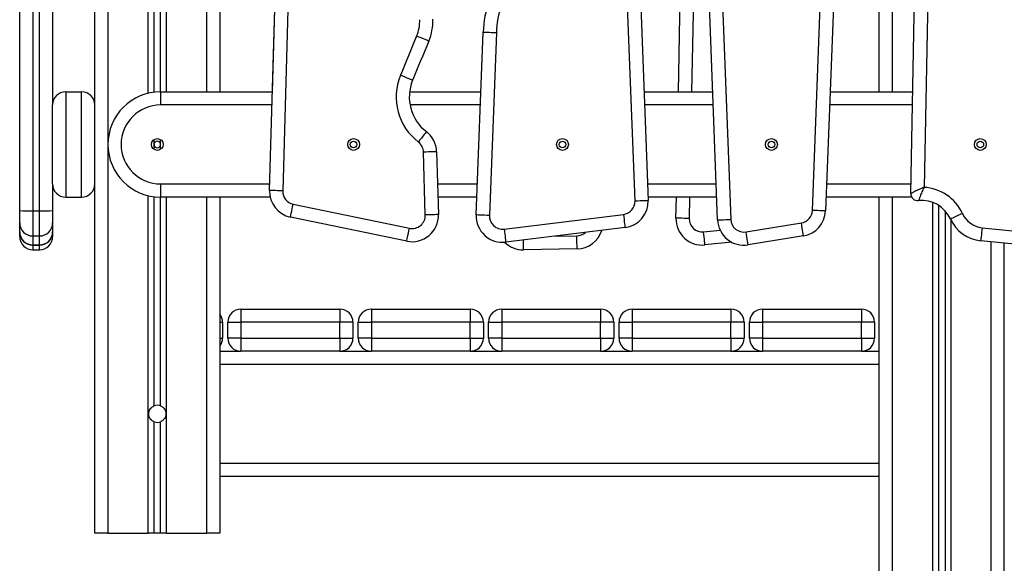
# Model space of a CAD drawing. Units: millimetres. Extents: x -3.6 to 20.1, y 2 to 20.8.
# Drawn here: x 4.1 to 4.9, y 16.4 to 16.8 of the extents above; entities that cross this region are included whole.
import ezdxf

# ---------------------------------------------------------------- set-up
doc = ezdxf.new("R2010")
doc.units = ezdxf.units.MM

# ---------------------------------------------------------------- blocks, each defined once
blk = doc.blocks.new('OPSHA_S230')
at = {"color": 7, "linetype": 'Continuous', "lineweight": 25}
for p, q in [((54.28136, 13.02978), (54.28136, 14.03578)), ((54.90086, 13.28757), (54.91329, 13.92516)), ((54.92329, 13.92496), (54.91095, 13.29221)), ((54.6915, 13.28197), (54.66757, 13.90986)), ((54.67756, 13.91024), (54.70149, 13.28235)), ((54.22436, 13.2747), (54.22436, 13.90259)), ((54.23436, 13.90221), (54.23436, 13.27432)), ((54.23936, 13.27432), (54.23936, 13.90221)), ((54.82617, 13.2747), (54.85009, 13.90259)), ((54.86009, 13.90221), (54.83616, 13.27432)), ((54.24936, 13.82978), (54.24936, 13.35478)), ((54.32636, 13.36446), (54.32636, 13.82009)), ((54.33137, 13.36478), (54.33137, 13.81978)), ((54.37636, 13.81978), (54.37636, 13.36478)), ((54.72446, 13.36478), (54.73331, 13.81476)), ((54.87686, 13.36478), (54.87686, 13.81978)), ((54.41402, 13.28983), (54.42459, 13.6586)), ((54.41617, 13.36478), (54.42459, 13.6586)), ((54.43459, 13.65831), (54.42402, 13.28955)), ((54.7542, 13.26751), (54.74797, 13.43083)), ((54.75797, 13.43122), (54.76419, 13.26789)), ((54.57095, 13.27127), (54.57625, 13.41013)), ((54.58624, 13.40975), (54.58095, 13.27089)), ((54.25936, 13.36478), (54.27137, 13.36478)), ((54.33136, 13.36478), (54.41617, 13.36478)), ((54.52038, 13.36478), (54.57452, 13.36478)), ((54.69835, 13.36478), (54.75049, 13.36478)), ((54.83961, 13.36478), (54.90237, 13.36478)), ((54.32636, 13.32104), (54.32636, 13.32852)), ((54.33137, 13.32104), (54.33137, 13.32852)), ((54.53228, 13.27127), (54.53091, 13.319)), ((54.54091, 13.31929), (54.54228, 13.27156)), ((54.24936, 13.29478), (54.24936, 13.2747)), ((54.25936, 13.28478), (54.27137, 13.28478)), ((54.32636, 13.12628), (54.32636, 13.28509)), ((54.41452, 13.28478), (54.33136, 13.28478)), ((54.33137, 13.12628), (54.33137, 13.28478)), ((54.37636, 13.28478), (54.37636, 13.02978)), ((54.57147, 13.28478), (54.5419, 13.28478)), ((54.75354, 13.28478), (54.7014, 13.28478)), ((54.72258, 13.26879), (54.72289, 13.28478)), ((54.90158, 13.28478), (54.83656, 13.28478)), ((54.87686, 12.02978), (54.87686, 13.28478)), ((54.43198, 13.27947), (54.52026, 13.26119)), ((54.92186, 13.27862), (54.92186, 12.02978)), ((54.23436, 13.27432), (54.23936, 13.27432)), ((54.42996, 13.26968), (54.42996, 13.26968)), ((54.51824, 13.2514), (54.42996, 13.26968)), ((54.59215, 13.26058), (54.68272, 13.27166)), ((54.92686, 13.27444), (54.92686, 12.02978)), ((54.22437, 13.2584), (54.22436, 13.26521)), ((54.24937, 13.26521), (54.24936, 13.2584)), ((54.68393, 13.26174), (54.59337, 13.25066)), ((54.77579, 13.2584), (54.81777, 13.26521)), ((54.955, 13.2616), (54.98595, 13.25845)), ((54.22436, 13.25828), (54.22437, 13.2584)), ((54.23436, 13.25534), (54.23936, 13.25534)), ((54.23436, 13.25534), (54.23436, 13.24853)), ((54.23936, 13.24853), (54.23936, 13.25534)), ((54.24936, 13.2584), (54.24936, 13.25828)), ((54.81937, 13.25534), (54.77739, 13.24853)), ((54.23436, 13.24853), (54.23936, 13.24853)), ((54.23436, 13.24828), (54.23936, 13.24828)), ((54.76489, 13.25057), (54.74459, 13.24851)), ((54.98494, 13.24851), (54.95399, 13.25165)), ((54.97186, 12.02978), (54.97186, 13.24983)), ((54.23436, 13.24483), (54.23936, 13.24483)), ((54.64752, 13.24551), (54.60687, 13.24484)), ((54.39236, 13.19978), (54.46737, 13.19978)), ((54.49137, 13.19978), (54.56636, 13.19978)), ((54.59037, 13.19978), (54.66536, 13.19978)), ((54.68936, 13.19978), (54.76436, 13.19978)), ((54.78836, 13.19978), (54.86336, 13.19978)), ((54.37836, 13.18978), (54.37836, 13.17778)), ((54.38237, 13.18978), (54.39236, 13.18978)), ((54.38237, 13.17778), (54.38237, 13.18978)), ((54.39236, 13.18978), (54.39236, 13.17778)), ((54.46736, 13.18978), (54.39236, 13.18978)), ((54.46736, 13.17778), (54.46736, 13.18978)), ((54.47736, 13.18978), (54.46736, 13.18978)), ((54.47736, 13.18978), (54.47736, 13.17778)), ((54.48136, 13.17778), (54.48136, 13.18978)), ((54.48136, 13.18978), (54.49136, 13.18978)), ((54.49136, 13.18978), (54.49136, 13.17778)), ((54.56636, 13.18978), (54.49136, 13.18978)), ((54.56636, 13.17778), (54.56636, 13.18978)), ((54.57636, 13.18978), (54.56636, 13.18978)), ((54.57636, 13.18978), (54.57636, 13.17778)), ((54.58036, 13.18978), (54.59036, 13.18978)), ((54.58036, 13.17778), (54.58036, 13.18978)), ((54.59036, 13.18978), (54.59036, 13.17778)), ((54.66536, 13.18978), (54.59036, 13.18978)), ((54.66536, 13.17778), (54.66536, 13.18978)), ((54.67536, 13.18978), (54.66536, 13.18978)), ((54.67536, 13.18978), (54.67536, 13.17778)), ((54.67936, 13.17778), (54.67936, 13.18978)), ((54.67936, 13.18978), (54.68936, 13.18978)), ((54.68936, 13.18978), (54.68936, 13.17778)), ((54.76436, 13.18978), (54.68936, 13.18978)), ((54.76436, 13.17778), (54.76436, 13.18978)), ((54.77436, 13.18978), (54.76436, 13.18978)), ((54.77436, 13.18978), (54.77436, 13.17778)), ((54.77836, 13.18978), (54.78836, 13.18978)), ((54.77836, 13.17778), (54.77836, 13.18978)), ((54.78836, 13.18978), (54.78836, 13.17778)), ((54.86336, 13.18978), (54.78836, 13.18978)), ((54.87336, 13.18978), (54.86336, 13.18978)), ((54.86336, 13.17778), (54.86336, 13.18978)), ((54.87336, 13.18978), (54.87336, 13.17778)), ((54.39236, 13.17778), (54.38237, 13.17778)), ((54.39236, 13.17778), (54.46736, 13.17778)), ((54.46736, 13.17778), (54.47736, 13.17778)), ((54.49136, 13.17778), (54.48136, 13.17778)), ((54.49136, 13.17778), (54.56636, 13.17778)), ((54.56636, 13.17778), (54.57636, 13.17778)), ((54.59036, 13.17778), (54.58036, 13.17778)), ((54.59036, 13.17778), (54.66536, 13.17778)), ((54.66536, 13.17778), (54.67536, 13.17778)), ((54.68936, 13.17778), (54.67936, 13.17778)), ((54.68936, 13.17778), (54.76436, 13.17778)), ((54.76436, 13.17778), (54.77436, 13.17778)), ((54.78836, 13.17778), (54.77836, 13.17778)), ((54.78836, 13.17778), (54.86336, 13.17778)), ((54.86336, 13.17778), (54.87336, 13.17778)), ((54.37636, 13.16778), (54.39237, 13.16778)), ((54.46737, 13.16778), (54.39236, 13.16778)), ((54.46737, 13.16778), (54.49137, 13.16778)), ((54.56636, 13.16778), (54.49137, 13.16778)), ((54.56636, 13.16778), (54.59037, 13.16778)), ((54.66536, 13.16778), (54.59037, 13.16778)), ((54.66536, 13.16778), (54.68936, 13.16778)), ((54.76436, 13.16778), (54.68936, 13.16778)), ((54.76436, 13.16778), (54.78836, 13.16778)), ((54.86336, 13.16778), (54.78836, 13.16778)), ((54.86336, 13.16778), (54.87686, 13.16778)), ((54.32636, 13.02978), (54.32636, 13.11428)), ((54.33137, 13.02978), (54.33137, 13.11428)), ((54.87686, 13.07278), (54.37636, 13.07278)), ((54.29136, 13.02978), (54.28136, 13.02978)), ((54.29136, 13.02978), (54.32186, 13.02978)), ((54.32636, 13.02978), (54.32186, 13.02978)), ((54.33137, 13.02978), (54.32636, 13.02978)), ((54.33587, 13.02978), (54.33137, 13.02978)), ((54.33587, 13.02978), (54.36636, 13.02978)), ((54.37636, 13.02978), (54.36636, 13.02978))]:
    blk.add_line(p, q, dxfattribs=at)
at = {"color": 8, "linetype": 'Continuous', "lineweight": 25}
for p, q in [((54.29136, 14.03578), (54.29136, 13.02978)), ((54.32186, 13.36363), (54.32186, 13.82092)), ((54.33587, 13.36478), (54.33587, 13.81978)), ((54.36636, 13.36478), (54.36636, 13.81978)), ((54.88686, 13.36478), (54.88686, 13.81978)), ((54.74189, 13.74261), (54.73447, 13.36478)), ((54.41588, 13.35478), (54.33137, 13.35478)), ((54.57414, 13.35478), (54.52071, 13.35478)), ((54.75087, 13.35478), (54.69873, 13.35478)), ((54.90217, 13.35478), (54.83923, 13.35478)), ((54.33137, 13.29478), (54.41416, 13.29478)), ((54.54161, 13.29478), (54.57185, 13.29478)), ((54.70101, 13.29478), (54.75316, 13.29478)), ((54.83694, 13.29478), (54.901, 13.29478)), ((54.32186, 13.02978), (54.32186, 13.28592)), ((54.33587, 13.02978), (54.33587, 13.28478)), ((54.36636, 13.02978), (54.36636, 13.28478)), ((54.73289, 13.28478), (54.73258, 13.2686)), ((54.88686, 12.02978), (54.88686, 13.28478)), ((54.91737, 13.28082), (54.91737, 12.02978)), ((54.93136, 13.26733), (54.93136, 12.02978)), ((54.63078, 13.25523), (54.64735, 13.25551)), ((54.74358, 13.25845), (54.75611, 13.25973)), ((54.96186, 12.02978), (54.96186, 13.25085)), ((54.37637, 13.18978), (54.37836, 13.18978)), ((54.37637, 13.17778), (54.37836, 13.17778)), ((54.87686, 13.15778), (54.37637, 13.15778)), ((54.37637, 13.08278), (54.87686, 13.08278))]:
    blk.add_line(p, q, dxfattribs=at)
at = {"color": 7, "linetype": 'Continuous', "lineweight": 25, "flags": 128}
for points in [[(54.53495, 13.40325), (54.53477, 13.40333), (54.53425, 13.40355), (54.5334, 13.4039), (54.53225, 13.40438), (54.53085, 13.40497), (54.52925, 13.40563), (54.52752, 13.40635), (54.52572, 13.4071)], [(54.57625, 13.41013), (54.57644, 13.41013), (54.57701, 13.41011), (54.57793, 13.41007), (54.57918, 13.41002), (54.58069, 13.40997), (54.58242, 13.4099), (54.58429, 13.40983), (54.58624, 13.40975)], [(54.52263, 13.37348), (54.52245, 13.37356), (54.52193, 13.37377), (54.52107, 13.37412), (54.51992, 13.37459), (54.51852, 13.37517), (54.51692, 13.37583), (54.51519, 13.37654), (54.51338, 13.37728)], [(54.25936, 13.36478), (54.25936, 13.3646), (54.25936, 13.36405), (54.25936, 13.36316), (54.25936, 13.36191), (54.25936, 13.36033), (54.25937, 13.35843), (54.25937, 13.35622), (54.25937, 13.35373), (54.25936, 13.35097), (54.25936, 13.34798), (54.25936, 13.34478), (54.25936, 13.34139), (54.25936, 13.33786), (54.25936, 13.33421), (54.25936, 13.33047), (54.25936, 13.32668), (54.25936, 13.32287), (54.25936, 13.31908), (54.25936, 13.31535), (54.25936, 13.31169), (54.25936, 13.30816), (54.25936, 13.30478), (54.25936, 13.30158), (54.25936, 13.29858), (54.25937, 13.29583), (54.25937, 13.29334), (54.25937, 13.29113), (54.25936, 13.28922), (54.25936, 13.28764), (54.25936, 13.2864), (54.25936, 13.2855), (54.25936, 13.28496), (54.25936, 13.28478)], [(54.27137, 13.28478), (54.27136, 13.28496), (54.27136, 13.2855), (54.27136, 13.2864), (54.27136, 13.28764), (54.27136, 13.28922), (54.27136, 13.29113), (54.27136, 13.29334), (54.27136, 13.29583), (54.27136, 13.29858), (54.27136, 13.30158), (54.27136, 13.30478), (54.27137, 13.30816), (54.27137, 13.31169), (54.27136, 13.31535), (54.27136, 13.31908), (54.27136, 13.32287), (54.27136, 13.32668), (54.27136, 13.33047), (54.27136, 13.33421), (54.27137, 13.33786), (54.27137, 13.34139), (54.27136, 13.34478), (54.27136, 13.34798), (54.27136, 13.35097), (54.27136, 13.35373), (54.27136, 13.35622), (54.27136, 13.35843), (54.27136, 13.36033), (54.27136, 13.36191), (54.27136, 13.36316), (54.27136, 13.36405), (54.27136, 13.3646), (54.27137, 13.36478)], [(54.33136, 13.36478), (54.33137, 13.36459), (54.33137, 13.36402), (54.33137, 13.36309), (54.33136, 13.36185), (54.33136, 13.36033), (54.33136, 13.3586), (54.33136, 13.35673), (54.33137, 13.35478)], [(54.24937, 13.29478), (54.24937, 13.29495), (54.24936, 13.29548), (54.24936, 13.29635), (54.24937, 13.29755), (54.24936, 13.29907), (54.24936, 13.30089), (54.24937, 13.303), (54.24936, 13.30536), (54.24937, 13.30794), (54.24936, 13.31073), (54.24937, 13.31367), (54.24937, 13.31675), (54.24936, 13.31992), (54.24937, 13.32315), (54.24937, 13.3264), (54.24936, 13.32963), (54.24937, 13.3328), (54.24937, 13.33588), (54.24936, 13.33883), (54.24937, 13.34161), (54.24936, 13.3442), (54.24937, 13.34656), (54.24936, 13.34866), (54.24936, 13.35048), (54.24937, 13.352), (54.24936, 13.35321), (54.24936, 13.35408), (54.24937, 13.3546), (54.24937, 13.35478)], [(54.53311, 13.33457), (54.53299, 13.33442), (54.53264, 13.33396), (54.53208, 13.33323), (54.53132, 13.33225), (54.5304, 13.33104), (54.52935, 13.32967), (54.5282, 13.32819), (54.52701, 13.32664)], [(54.33137, 13.32478), (54.33117, 13.32573), (54.33063, 13.32655), (54.32982, 13.32709), (54.32886, 13.32728), (54.32791, 13.32709), (54.3271, 13.32655), (54.32656, 13.32573), (54.32636, 13.32478)], [(54.32636, 13.32478), (54.32655, 13.32382), (54.3271, 13.32301), (54.32791, 13.32247), (54.32886, 13.32228), (54.32982, 13.32247), (54.33063, 13.32301), (54.33117, 13.32382), (54.33137, 13.32478)], [(54.54091, 13.31929), (54.54072, 13.31928), (54.54015, 13.31926), (54.53922, 13.31924), (54.53798, 13.3192), (54.53647, 13.31916), (54.53474, 13.31911), (54.53286, 13.31906), (54.53091, 13.319)], [(54.33137, 13.29478), (54.33136, 13.29283), (54.33136, 13.29095), (54.33136, 13.28922), (54.33136, 13.28771), (54.33137, 13.28646), (54.33137, 13.28554), (54.33137, 13.28497), (54.33136, 13.28478)], [(54.42402, 13.28955), (54.42207, 13.2896), (54.42019, 13.28966), (54.41847, 13.28971), (54.41695, 13.28975), (54.41571, 13.28979), (54.41478, 13.28981), (54.41421, 13.28983), (54.41402, 13.28983)], [(54.42996, 13.26968), (54.43, 13.26987), (54.43011, 13.27042), (54.4303, 13.27133), (54.43055, 13.27255), (54.43086, 13.27403), (54.43121, 13.27572), (54.43159, 13.27756), (54.43198, 13.27947)], [(54.6915, 13.28197), (54.69344, 13.28204), (54.69532, 13.28212), (54.69705, 13.28218), (54.69856, 13.28224), (54.6998, 13.28229), (54.70073, 13.28232), (54.7013, 13.28234), (54.70149, 13.28235)], [(54.22436, 13.26521), (54.22437, 13.26563), (54.22436, 13.26632), (54.22436, 13.26727), (54.22436, 13.26846), (54.22437, 13.26983), (54.22436, 13.27136), (54.22436, 13.273), (54.22436, 13.2747)], [(54.23436, 13.27432), (54.23436, 13.27159), (54.23436, 13.26893), (54.23436, 13.26639), (54.23437, 13.264), (54.23436, 13.26183), (54.23436, 13.25991), (54.23437, 13.25827), (54.23436, 13.25694), (54.23436, 13.25596), (54.23436, 13.25534)], [(54.23936, 13.25534), (54.23936, 13.25596), (54.23936, 13.25694), (54.23936, 13.25827), (54.23936, 13.25991), (54.23936, 13.26183), (54.23936, 13.264), (54.23936, 13.26639), (54.23937, 13.26893), (54.23937, 13.27159), (54.23936, 13.27432)], [(54.24936, 13.2747), (54.24937, 13.273), (54.24936, 13.27136), (54.24936, 13.26983), (54.24936, 13.26846), (54.24937, 13.26727), (54.24936, 13.26632), (54.24936, 13.26563), (54.24937, 13.26521)], [(54.54228, 13.27156), (54.54209, 13.27155), (54.54152, 13.27154), (54.54059, 13.27151), (54.53935, 13.27147), (54.53784, 13.27143), (54.53611, 13.27138), (54.53423, 13.27133), (54.53228, 13.27127)], [(54.58095, 13.27089), (54.579, 13.27096), (54.57712, 13.27104), (54.57539, 13.2711), (54.57388, 13.27116), (54.57264, 13.27121), (54.57171, 13.27124), (54.57115, 13.27126), (54.57095, 13.27127)], [(54.68272, 13.27166), (54.68295, 13.26973), (54.68318, 13.26787), (54.68339, 13.26615), (54.68358, 13.26465), (54.68373, 13.26341), (54.68384, 13.26249), (54.68391, 13.26193), (54.68393, 13.26174)], [(54.73258, 13.2686), (54.73062, 13.26863), (54.72875, 13.26867), (54.72702, 13.26871), (54.72551, 13.26874), (54.72426, 13.26876), (54.72334, 13.26878), (54.72277, 13.26879), (54.72258, 13.26879)], [(54.83616, 13.27432), (54.83597, 13.27433), (54.8354, 13.27435), (54.83448, 13.27438), (54.83323, 13.27443), (54.83172, 13.27449), (54.82999, 13.27455), (54.82812, 13.27462), (54.82617, 13.2747)], [(54.94005, 13.27235), (54.93827, 13.27155), (54.93656, 13.27077), (54.93499, 13.27006), (54.93361, 13.26944), (54.93247, 13.26893), (54.93163, 13.26854), (54.93111, 13.26831), (54.93094, 13.26823)], [(54.51824, 13.2514), (54.51827, 13.25159), (54.51839, 13.25215), (54.51858, 13.25305), (54.51883, 13.25427), (54.51914, 13.25575), (54.51949, 13.25745), (54.51987, 13.25928), (54.52026, 13.26119)], [(54.7542, 13.26751), (54.75439, 13.26752), (54.75496, 13.26754), (54.75589, 13.26758), (54.75713, 13.26763), (54.75864, 13.26768), (54.76037, 13.26775), (54.76224, 13.26782), (54.76419, 13.26789)], [(54.81937, 13.25534), (54.81934, 13.25553), (54.81925, 13.25609), (54.81911, 13.257), (54.81891, 13.25823), (54.81866, 13.25972), (54.81839, 13.26143), (54.81809, 13.26328), (54.81777, 13.26521)], [(54.955, 13.2616), (54.9548, 13.25966), (54.95461, 13.25779), (54.95443, 13.25607), (54.95428, 13.25456), (54.95416, 13.25333), (54.95406, 13.25241), (54.95401, 13.25184), (54.95399, 13.25165)], [(54.22437, 13.25483), (54.22436, 13.25499), (54.22436, 13.25553), (54.22436, 13.25643), (54.22436, 13.25764), (54.22436, 13.2584)], [(54.24936, 13.2584), (54.24936, 13.25764), (54.24937, 13.25643), (54.24936, 13.25553), (54.24936, 13.25499), (54.24936, 13.25483)], [(54.59215, 13.26058), (54.59239, 13.25865), (54.59262, 13.25678), (54.59283, 13.25507), (54.59301, 13.25356), (54.59316, 13.25233), (54.59328, 13.25141), (54.59335, 13.25085), (54.59337, 13.25066)], [(54.64752, 13.24551), (54.64751, 13.2457), (54.64751, 13.24627), (54.64749, 13.2472), (54.64747, 13.24844), (54.64744, 13.24996), (54.64742, 13.25168), (54.64738, 13.25356), (54.64735, 13.25551)], [(54.74459, 13.24851), (54.74457, 13.2487), (54.74451, 13.24926), (54.74442, 13.25018), (54.74429, 13.25142), (54.74414, 13.25293), (54.74397, 13.25465), (54.74378, 13.25651), (54.74358, 13.25845)], [(54.77739, 13.24853), (54.77735, 13.24872), (54.77726, 13.24928), (54.77712, 13.2502), (54.77692, 13.25142), (54.77667, 13.25292), (54.7764, 13.25463), (54.7761, 13.25648), (54.77579, 13.2584)], [(54.39236, 13.19978), (54.39236, 13.19959), (54.39236, 13.19902), (54.39236, 13.19809), (54.39237, 13.19685), (54.39236, 13.19533), (54.39236, 13.1936), (54.39236, 13.19173), (54.39236, 13.18978)], [(54.46737, 13.19978), (54.46736, 13.19959), (54.46736, 13.19902), (54.46736, 13.19809), (54.46737, 13.19685), (54.46737, 13.19533), (54.46736, 13.1936), (54.46736, 13.19173), (54.46736, 13.18978)], [(54.49137, 13.19978), (54.49136, 13.19959), (54.49136, 13.19902), (54.49136, 13.19809), (54.49137, 13.19685), (54.49137, 13.19533), (54.49136, 13.1936), (54.49136, 13.19173), (54.49136, 13.18978)], [(54.56636, 13.19978), (54.56636, 13.19959), (54.56636, 13.19902), (54.56636, 13.19809), (54.56636, 13.19685), (54.56636, 13.19533), (54.56636, 13.1936), (54.56637, 13.19173), (54.56636, 13.18978)], [(54.59037, 13.19978), (54.59036, 13.19959), (54.59036, 13.19902), (54.59036, 13.19809), (54.59037, 13.19685), (54.59037, 13.19533), (54.59036, 13.1936), (54.59036, 13.19173), (54.59036, 13.18978)], [(54.66536, 13.19978), (54.66536, 13.19959), (54.66536, 13.19902), (54.66536, 13.19809), (54.66536, 13.19685), (54.66536, 13.19533), (54.66537, 13.1936), (54.66537, 13.19173), (54.66536, 13.18978)], [(54.68936, 13.19978), (54.68936, 13.19959), (54.68936, 13.19902), (54.68936, 13.19809), (54.68936, 13.19685), (54.68936, 13.19533), (54.68936, 13.1936), (54.68937, 13.19173), (54.68936, 13.18978)], [(54.76436, 13.19978), (54.76436, 13.19959), (54.76436, 13.19902), (54.76436, 13.19809), (54.76436, 13.19685), (54.76436, 13.19533), (54.76436, 13.1936), (54.76436, 13.19173), (54.76436, 13.18978)], [(54.78836, 13.19978), (54.78836, 13.19959), (54.78836, 13.19902), (54.78836, 13.19809), (54.78836, 13.19685), (54.78836, 13.19533), (54.78836, 13.1936), (54.78836, 13.19173), (54.78836, 13.18978)], [(54.86336, 13.19978), (54.86336, 13.19959), (54.86336, 13.19902), (54.86337, 13.19809), (54.86336, 13.19685), (54.86336, 13.19533), (54.86336, 13.1936), (54.86336, 13.19173), (54.86336, 13.18978)], [(54.39236, 13.17778), (54.39236, 13.17583), (54.39236, 13.17395), (54.39236, 13.17222), (54.39237, 13.17071), (54.39236, 13.16946), (54.39236, 13.16854), (54.39236, 13.16797), (54.39236, 13.16778)], [(54.46736, 13.17778), (54.46736, 13.17583), (54.46736, 13.17395), (54.46737, 13.17222), (54.46737, 13.17071), (54.46736, 13.16946), (54.46736, 13.16854), (54.46736, 13.16797), (54.46737, 13.16778)], [(54.49136, 13.17778), (54.49136, 13.17583), (54.49136, 13.17395), (54.49137, 13.17222), (54.49137, 13.17071), (54.49136, 13.16946), (54.49136, 13.16854), (54.49136, 13.16797), (54.49137, 13.16778)], [(54.56636, 13.17778), (54.56637, 13.17583), (54.56636, 13.17395), (54.56636, 13.17222), (54.56636, 13.17071), (54.56636, 13.16946), (54.56636, 13.16854), (54.56636, 13.16797), (54.56636, 13.16778)], [(54.59036, 13.17778), (54.59036, 13.17583), (54.59036, 13.17395), (54.59037, 13.17222), (54.59037, 13.17071), (54.59036, 13.16946), (54.59036, 13.16854), (54.59036, 13.16797), (54.59037, 13.16778)], [(54.66536, 13.17778), (54.66537, 13.17583), (54.66537, 13.17395), (54.66536, 13.17222), (54.66536, 13.17071), (54.66536, 13.16946), (54.66536, 13.16854), (54.66536, 13.16797), (54.66536, 13.16778)], [(54.68936, 13.17778), (54.68937, 13.17583), (54.68936, 13.17395), (54.68936, 13.17222), (54.68936, 13.17071), (54.68936, 13.16946), (54.68936, 13.16854), (54.68936, 13.16797), (54.68936, 13.16778)], [(54.76436, 13.17778), (54.76436, 13.17583), (54.76436, 13.17395), (54.76436, 13.17222), (54.76436, 13.17071), (54.76436, 13.16946), (54.76436, 13.16854), (54.76436, 13.16797), (54.76436, 13.16778)], [(54.78836, 13.17778), (54.78836, 13.17583), (54.78836, 13.17395), (54.78836, 13.17222), (54.78836, 13.17071), (54.78836, 13.16946), (54.78836, 13.16854), (54.78836, 13.16797), (54.78836, 13.16778)], [(54.86336, 13.17778), (54.86336, 13.17583), (54.86336, 13.17395), (54.86336, 13.17222), (54.86336, 13.17071), (54.86337, 13.16946), (54.86336, 13.16854), (54.86336, 13.16797), (54.86336, 13.16778)]]:
    blk.add_lwpolyline(points, dxfattribs=at)
at = {"color": 8, "linetype": 'Continuous', "lineweight": 25, "flags": 128}
for points in [[(54.23436, 13.24853), (54.23436, 13.24828), (54.23436, 13.24828)], [(54.23436, 13.24828), (54.23436, 13.24783), (54.23436, 13.2465), (54.23436, 13.24555), (54.23436, 13.24499), (54.23436, 13.24483)], [(54.23936, 13.24828), (54.23936, 13.24828), (54.23936, 13.24853)], [(54.23936, 13.24483), (54.23937, 13.24499), (54.23936, 13.24555), (54.23936, 13.2465), (54.23936, 13.24783), (54.23936, 13.24828)], [(54.60687, 13.24484), (54.60687, 13.24503), (54.60686, 13.2456), (54.60685, 13.24652), (54.60683, 13.24776), (54.6068, 13.24928), (54.60677, 13.25101), (54.60675, 13.25229)]]:
    blk.add_lwpolyline(points, dxfattribs=at)
at = {"color": 7, "linetype": 'Continuous', "lineweight": 25}
for centre, radius in [((54.32886, 13.32478), 0.0045), ((54.47786, 13.32478), 0.0045), ((54.63646, 13.32478), 0.0045), ((54.79506, 13.32478), 0.0045), ((54.95366, 13.32478), 0.0045), ((54.47786, 13.32478), 0.0025), ((54.63646, 13.32478), 0.0025), ((54.79506, 13.32478), 0.0025), ((54.95366, 13.32478), 0.0025)]:
    blk.add_circle(centre, radius, dxfattribs=at)
for centre, radius, start, end in [((54.66114, 13.4069), 0.08495, 161.55632, 177.81661), ((54.66114, 13.4069), 0.07495, 161.55632, 177.81661), ((54.49803, 13.41866), 0.03, 337.35326, 1.64355), ((54.49803, 13.41866), 0.04, 337.35326, 1.64355), ((59.58337, 11.29696), 5.4802, 157.35326, 157.69074), ((59.58337, 11.29696), 5.4702, 157.35326, 157.69074), ((54.55334, 13.36088), 0.04319, 157.69074, 232.44431), ((54.55334, 13.36088), 0.03319, 157.69074, 232.44431), ((54.25936, 13.35478), 0.01, 90, 180), ((54.27136, 13.35478), 0.01, 0, 90), ((54.33136, 13.32478), 0.04, 90, 270), ((54.33136, 13.32478), 0.03, 90, 270), ((54.52092, 13.31871), 0.02, 1.64355, 52.44431), ((54.52092, 13.31871), 0.01, 1.64355, 52.44431), ((54.25936, 13.29478), 0.01, 180, 270), ((54.27136, 13.29478), 0.01, 270, 0), ((54.9092, 13.2584), 0.03386, 24.33815, 87.0306), ((54.43401, 13.28926), 0.02, 178.35805, 258.30266), ((54.43401, 13.28926), 0.01, 178.35805, 258.30266), ((54.90622, 13.28747), 0.00536, 178.88329, 275.84849), ((54.6815, 13.28159), 0.01, 276.97614, 2.18234), ((54.6815, 13.28159), 0.02, 276.97614, 2.18234), ((54.9092, 13.2584), 0.02386, 24.33815, 95.84849), ((54.23187, 13.34024), 0.06597, 263.46943, 272.16973), ((54.24186, 13.34024), 0.06597, 267.83068, 276.53026), ((54.52229, 13.27098), 0.02, 258.30266, 1.64355), ((54.52229, 13.27098), 0.01, 258.30266, 1.64355), ((54.59094, 13.27051), 0.02, 177.81661, 276.97614), ((54.59094, 13.27051), 0.01, 177.81661, 276.97614), ((54.74257, 13.2684), 0.02, 178.87377, 275.80099), ((54.74257, 13.2684), 0.01, 178.87377, 275.80099), ((54.81618, 13.27508), 0.01, 279.20428, 357.81766), ((54.81618, 13.27508), 0.02, 279.20428, 357.81766), ((54.95686, 13.27996), 0.02845, 204.33815, 264.19901), ((54.95686, 13.27996), 0.01845, 204.33815, 264.19901), ((54.2343, 13.26527), 0.00994, 180.37509, 270.3691), ((54.23943, 13.26527), 0.00994, 269.63294, 359.6228), ((54.77419, 13.26828), 0.02, 182.18339, 279.20428), ((54.77419, 13.26828), 0.01, 182.18339, 279.20428), ((54.23436, 13.25828), 0.01, 180, 270), ((54.23436, 13.25483), 0.01, 180, 270), ((54.2343, 13.25847), 0.00994, 180.369, 270.37133), ((54.23943, 13.25847), 0.00994, 269.62621, 359.62959), ((54.23936, 13.25828), 0.01, 270, 0), ((54.23936, 13.25483), 0.01, 270, 0), ((54.64718, 13.26551), 0.02, 270.95346, 342.75729), ((54.60654, 13.26483), 0.02, 225.48201, 270.95346), ((54.36836, 13.18978), 0.01, 0, 36.8699), ((54.39236, 13.18978), 0.01, 90, 180), ((54.46736, 13.18978), 0.01, 0, 90), ((54.49136, 13.18978), 0.01, 90, 180), ((54.56636, 13.18978), 0.01, 0, 90), ((54.59036, 13.18978), 0.01, 90, 180), ((54.66536, 13.18978), 0.01, 0, 90), ((54.68936, 13.18978), 0.01, 90, 180), ((54.76436, 13.18978), 0.01, 0, 90), ((54.78836, 13.18978), 0.01, 90, 180), ((54.86336, 13.18978), 0.01, 0, 90), ((54.36836, 13.17778), 0.01, 323.1301, 0), ((54.39236, 13.17778), 0.01, 180, 270), ((54.46736, 13.17778), 0.01, 270, 0), ((54.49136, 13.17778), 0.01, 180, 270), ((54.56636, 13.17778), 0.01, 270, 0), ((54.59036, 13.17778), 0.01, 180, 270), ((54.66536, 13.17778), 0.01, 270, 0), ((54.68936, 13.17778), 0.01, 180, 270), ((54.76436, 13.17778), 0.01, 270, 0), ((54.78836, 13.17778), 0.01, 180, 270), ((54.86336, 13.17778), 0.01, 270, 0), ((54.32886, 13.12028), 0.0065, 67.38014, 112.61986), ((54.32886, 13.12028), 0.0065, 247.38014, 292.61986)]:
    blk.add_arc(centre, radius, start, end, dxfattribs=at)
at = {"color": 8, "linetype": 'Continuous', "lineweight": 25}
blk.add_arc((54.64718, 13.26551), 0.01, 270.95346, 311.83542, dxfattribs=at)
at = {"color": 7, "linetype": 'Continuous', "lineweight": 25}
for points, knots in [([(54.91095, 13.29221), (54.91095, 13.29221), (54.91094, 13.29221), (54.91093, 13.2922), (54.91091, 13.29219), (54.91088, 13.29218), (54.91082, 13.29216), (54.91072, 13.29212), (54.91055, 13.29204), (54.91026, 13.29192), (54.90974, 13.29169), (54.9088, 13.29129), (54.90799, 13.29093), (54.90685, 13.29041), (54.90561, 13.28985), (54.90369, 13.28896), (54.90212, 13.2882), (54.90105, 13.28767), (54.90093, 13.2876), (54.90086, 13.28757)], [0, 0, 0, 0, 0.0011943, 0.0013703, 0.0025315, 0.0044557, 0.0077785, 0.0135655, 0.0236827, 0.0413302, 0.0722032, 0.1268089, 0.2275005, 0.2372427, 0.3667681, 0.4962302, 0.6983588, 0.8448323, 1, 1, 1, 1]), ([(54.91095, 13.29221), (54.91095, 13.29221), (54.91095, 13.2922), (54.91094, 13.29219), (54.91093, 13.29217), (54.91092, 13.29214), (54.91089, 13.29209), (54.91084, 13.292), (54.91076, 13.29184), (54.91062, 13.29156), (54.91037, 13.29106), (54.90993, 13.29015), (54.90956, 13.28934), (54.90904, 13.28821), (54.90852, 13.28698), (54.90775, 13.28504), (54.90718, 13.28342), (54.90683, 13.28233), (54.90679, 13.2822), (54.90677, 13.28213)], [0, 0, 0, 0, 0.001225, 0.001391, 0.002454, 0.004296, 0.007506, 0.013116, 0.022912, 0.040108, 0.070444, 0.124954, 0.228146, 0.236526, 0.363679, 0.495645, 0.696983, 0.843778, 1, 1, 1, 1]), ([(54.32636, 13.11428), (54.32632, 13.11429), (54.32624, 13.11433), (54.32561, 13.11463), (54.32476, 13.1152), (54.32384, 13.11608), (54.32301, 13.11732), (54.3224, 13.11897), (54.32229, 13.12098), (54.32282, 13.12293), (54.32378, 13.12443), (54.32482, 13.12541), (54.32569, 13.12597), (54.32626, 13.12624), (54.32633, 13.12626), (54.32636, 13.12628)], [0, 0, 0, 0, 0.068767, 0.137588, 0.204932, 0.271292, 0.343604, 0.430293, 0.532758, 0.641071, 0.727908, 0.799417, 0.871194, 0.937552, 1, 1, 1, 1]), ([(54.33137, 13.12628), (54.33141, 13.12626), (54.33149, 13.12623), (54.33212, 13.12593), (54.33297, 13.12536), (54.33389, 13.12447), (54.33472, 13.12324), (54.33533, 13.12158), (54.33544, 13.11957), (54.33491, 13.11762), (54.33395, 13.11613), (54.33291, 13.11514), (54.33204, 13.11459), (54.33147, 13.11432), (54.3314, 13.11429), (54.33137, 13.11428)], [0, 0, 0, 0, 0.068785, 0.137628, 0.204963, 0.271308, 0.3436, 0.430307, 0.53277, 0.64107, 0.727905, 0.799415, 0.871176, 0.937539, 1, 1, 1, 1])]:
    blk.add_open_spline(points, degree=3, knots=knots, dxfattribs=at)

msp = doc.modelspace()

# ---------------------------------------------------------------- block references
msp.add_blockref('OPSHA_S230', (-50.11872, 3.37334))

doc.saveas('drawing.dxf')
